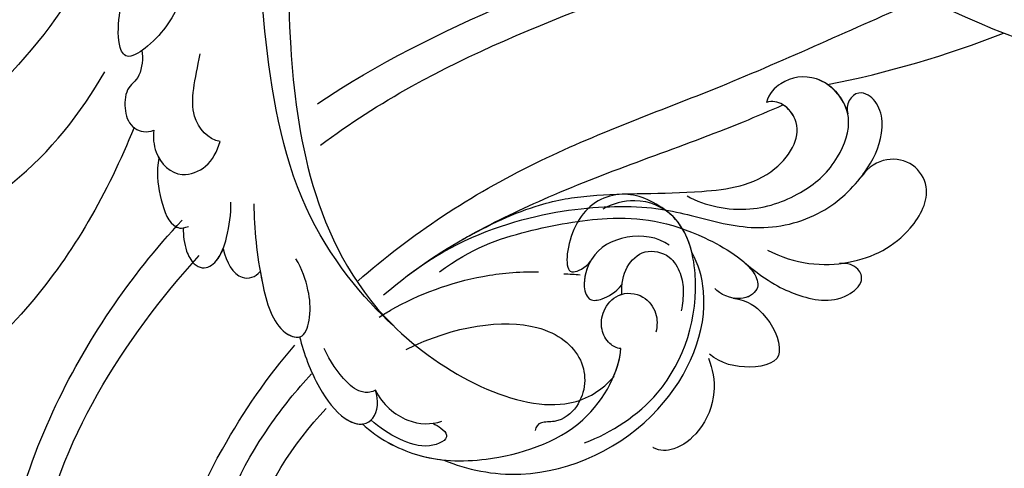
# Model space of a CAD drawing. Units: millimetres. Extents: x 44248 to 45508, y 431 to 1322.
# Drawn here: x 45360 to 45377, y 1067 to 1075 of the extents above; entities that cross this region are included whole.
import ezdxf
from ezdxf.xclip import XClip

# ---------------------------------------------------------------- set-up
doc = ezdxf.new("R2010")
doc.units = ezdxf.units.MM
doc.header["$XCLIPFRAME"] = 2
doc.layers.add('H-06.木作(細線)', color=8, linetype='Continuous')
doc.layers.add('H-08.木作(細線)', color=8, linetype='Continuous')

# ---------------------------------------------------------------- blocks, each defined once
blk = doc.blocks.new('SE-21122L-d01')
at = {"layer": 'H-08.木作(細線)'}
blk.add_arc((50438.109, 10697.138), 73.958, 281.0388, 291.55154, dxfattribs=at)
for points, knots in [([(50414.607, 10623.112), (50414.905, 10623.314), (50423.959, 10629.345), (50435.627, 10633.094), (50446.342, 10637.995), (50447.405, 10638.498)], [98.426683, 98.426683, 98.426683, 98.426683, 99.500698, 130.840459, 134.314045, 134.314045, 134.314045, 134.314045]), ([(50414.607, 10623.112), (50414.905, 10623.314), (50423.959, 10629.345), (50435.627, 10633.094), (50446.342, 10637.995), (50447.405, 10638.498)], [98.426683, 98.426683, 98.426683, 98.426683, 99.500698, 130.840459, 134.314045, 134.314045, 134.314045, 134.314045]), ([(50414.607, 10623.112), (50414.905, 10623.314), (50423.959, 10629.345), (50435.627, 10633.094), (50446.342, 10637.995), (50447.405, 10638.498)], [98.426683, 98.426683, 98.426683, 98.426683, 99.500698, 130.840459, 134.314045, 134.314045, 134.314045, 134.314045]), ([(50414.839, 10620.07), (50416.993, 10621.673), (50427.695, 10628.573), (50440.591, 10632.226), (50449.98, 10636.521)], [78.473525, 78.473525, 78.473525, 78.473525, 86.600721, 117.2594, 117.2594, 117.2594, 117.2594]), ([(50414.839, 10620.07), (50416.993, 10621.673), (50427.695, 10628.573), (50440.591, 10632.226), (50449.98, 10636.521)], [78.473525, 78.473525, 78.473525, 78.473525, 86.600721, 117.2594, 117.2594, 117.2594, 117.2594]), ([(50417.608, 10610.05), (50421.514, 10613.509), (50430.248, 10619.197), (50444.802, 10624.319), (50454.194, 10628.702), (50459.091, 10630.808)], [39.263032, 39.263032, 39.263032, 39.263032, 54.939681, 69.777848, 85.824293, 85.824293, 85.824293, 85.824293]), ([(50417.608, 10610.05), (50421.514, 10613.509), (50430.248, 10619.197), (50444.802, 10624.319), (50454.194, 10628.702), (50459.091, 10630.808)], [39.263032, 39.263032, 39.263032, 39.263032, 54.939681, 69.777848, 85.824293, 85.824293, 85.824293, 85.824293]), ([(50441.913, 10616.323), (50443.224, 10615.585), (50446.467, 10614.917), (50450.519, 10616.442), (50453.015, 10618.687), (50454.447, 10622.514), (50451.841, 10625.45), (50449.017, 10625.021), (50447.958, 10623.896), (50447.771, 10623.215)], [0, 0, 0, 0, 4.56329, 8.659788, 12.252256, 15.0218, 18.605924, 21.334763, 22.949884, 22.949884, 22.949884, 22.949884]), ([(50453.767, 10622.378), (50453.517, 10623.559), (50451.757, 10625.437), (50449.017, 10625.021), (50447.958, 10623.896), (50447.771, 10623.215)], [15.257483, 15.257483, 15.257483, 15.257483, 18.605924, 21.334763, 22.949884, 22.949884, 22.949884, 22.949884]), ([(50421.237, 10610.422), (50426.754, 10614.642), (50437.052, 10616.078), (50442.347, 10614.884), (50446.947, 10613.577), (50451.766, 10614.656), (50454.97, 10617.62), (50456.369, 10620.417), (50456.304, 10622.663), (50455.516, 10623.75), (50454.218, 10624.137), (50453.542, 10623.05), (50453.767, 10622.378)], [0, 0, 0, 0, 6.854469, 11.170171, 15.903669, 20.804468, 24.867874, 27.855376, 29.444336, 30.904606, 31.663205, 33.505316, 33.505316, 33.505316, 33.505316]), ([(50454.908, 10617.923), (50454.942, 10617.97), (50455.602, 10618.883), (50456.369, 10620.417), (50456.304, 10622.663), (50455.516, 10623.75), (50454.218, 10624.137), (50453.542, 10623.05), (50453.767, 10622.378)], [24.705803, 24.705803, 24.705803, 24.705803, 24.867874, 27.855376, 29.444336, 30.904606, 31.663205, 33.505316, 33.505316, 33.505316, 33.505316]), ([(50454.908, 10617.923), (50454.942, 10617.97), (50455.602, 10618.883), (50456.369, 10620.417), (50456.304, 10622.663), (50455.516, 10623.75), (50454.218, 10624.137), (50453.542, 10623.05), (50453.767, 10622.378)], [24.705803, 24.705803, 24.705803, 24.705803, 24.867874, 27.855376, 29.444336, 30.904606, 31.663205, 33.505316, 33.505316, 33.505316, 33.505316]), ([(50419.493, 10609.021), (50421.942, 10611.094), (50425.695, 10613.49), (50434.764, 10617.769), (50442.449, 10620.246), (50448.013, 10622.617), (50448.983, 10623.045)], [0, 0, 0, 0, 7.810346, 14.113057, 29.114157, 32.293908, 32.293908, 32.293908, 32.293908]), ([(50425.344, 10613.122), (50427.282, 10614.202), (50430.61, 10615.77), (50436.072, 10616.635), (50441.665, 10616.36), (50447.622, 10617.184), (50450.006, 10620.071), (50450.141, 10621.837), (50449.155, 10623.121), (50448.178, 10623.379), (50447.77, 10623.215)], [0, 0, 0, 0, 5.473284, 9.397422, 17.670682, 22.817633, 24.829837, 26.681571, 28.061215, 29.122703, 29.122703, 29.122703, 29.122703]), ([(50425.344, 10613.122), (50427.282, 10614.202), (50430.61, 10615.77), (50436.072, 10616.635), (50441.665, 10616.36), (50447.622, 10617.184), (50450.006, 10620.071), (50450.141, 10621.837), (50449.155, 10623.121), (50448.178, 10623.379), (50447.77, 10623.215)], [0, 0, 0, 0, 5.473284, 9.397422, 17.670682, 22.817633, 24.829837, 26.681571, 28.061215, 29.122703, 29.122703, 29.122703, 29.122703]), ([(50425.344, 10613.122), (50425.658, 10613.301), (50427.786, 10614.477), (50434.764, 10617.769), (50442.449, 10620.246), (50448.013, 10622.617), (50448.983, 10623.045)], [6.712873, 6.712873, 6.712873, 6.712873, 7.810346, 14.113057, 29.114157, 32.293908, 32.293908, 32.293908, 32.293908]), ([(50425.344, 10613.122), (50425.658, 10613.301), (50427.786, 10614.477), (50434.764, 10617.769), (50442.449, 10620.246), (50448.013, 10622.617), (50448.983, 10623.045)], [6.712873, 6.712873, 6.712873, 6.712873, 7.810346, 14.113057, 29.114157, 32.293908, 32.293908, 32.293908, 32.293908]), ([(50425.344, 10613.122), (50427.282, 10614.202), (50430.61, 10615.77), (50436.072, 10616.635), (50441.665, 10616.36), (50447.622, 10617.184), (50450.006, 10620.071), (50450.14, 10621.825), (50449.415, 10622.782), (50448.983, 10623.045)], [0, 0, 0, 0, 5.473284, 9.397422, 17.670682, 22.817633, 24.829837, 26.681571, 28.025811, 28.025811, 28.025811, 28.025811]), ([(50447.836, 10612.331), (50449.858, 10611.256), (50454.001, 10610.914), (50458.258, 10613.13), (50460.079, 10616.66), (50458.324, 10619.399), (50455.794, 10619.185), (50454.797, 10617.775)], [0, 0, 0, 0, 5.282772, 10.400389, 13.749842, 15.787866, 19.861915, 19.861915, 19.861915, 19.861915]), ([(50453.26, 10611.341), (50453.452, 10611.365), (50455.472, 10611.68), (50458.258, 10613.13), (50460.079, 10616.66), (50458.324, 10619.399), (50455.794, 10619.185), (50454.797, 10617.775)], [4.752686, 4.752686, 4.752686, 4.752686, 5.282772, 10.400389, 13.749842, 15.787866, 19.861915, 19.861915, 19.861915, 19.861915]), ([(50453.26, 10611.341), (50453.452, 10611.365), (50455.472, 10611.68), (50458.258, 10613.13), (50460.079, 10616.66), (50458.324, 10619.399), (50455.794, 10619.185), (50454.797, 10617.775)], [4.752686, 4.752686, 4.752686, 4.752686, 5.282772, 10.400389, 13.749842, 15.787866, 19.861915, 19.861915, 19.861915, 19.861915]), ([(50423.633, 10610.722), (50425.991, 10612.477), (50429.763, 10613.779), (50436.673, 10615.024), (50441.716, 10614.308), (50446.839, 10611.246), (50447.306, 10609.38), (50445.833, 10608.402), (50444.313, 10609.065), (50443.943, 10609.491)], [0, 0, 0, 0, 6.285037, 12.00586, 19.155526, 23.052778, 24.390696, 25.804055, 27.567055, 27.567055, 27.567055, 27.567055]), ([(50405.359, 10564.533), (50401.363, 10563.487), (50393.834, 10569.42), (50389.638, 10583.892), (50394.096, 10600.658), (50400.749, 10610.369), (50404.622, 10614.543)], [26.735304, 26.735304, 26.735304, 26.735304, 35.815758, 51.159784, 68.603227, 85.407089, 85.407089, 85.407089, 85.407089]), ([(50404.696, 10564.386), (50401.05, 10563.736), (50393.783, 10569.597), (50389.638, 10583.892), (50394.096, 10600.658), (50400.749, 10610.369), (50404.622, 10614.543)], [27.246231, 27.246231, 27.246231, 27.246231, 35.815758, 51.159784, 68.603227, 85.407089, 85.407089, 85.407089, 85.407089]), ([(50404.696, 10564.386), (50401.05, 10563.736), (50393.783, 10569.597), (50389.638, 10583.892), (50394.096, 10600.658), (50400.749, 10610.369), (50404.622, 10614.543)], [27.246231, 27.246231, 27.246231, 27.246231, 35.815758, 51.159784, 68.603227, 85.407089, 85.407089, 85.407089, 85.407089]), ([(50408.769, 10567.023), (50410.643, 10569.923), (50409.989, 10574.529), (50405.031, 10576.94), (50402.864, 10573.477), (50405.651, 10572.336), (50406.369, 10569.693), (50404.011, 10566.873), (50398.82, 10568.066), (50393.961, 10576.758), (50392.151, 10592.903), (50400.279, 10605.756), (50405.88, 10611.917)], [0, 0, 0, 0, 3.408797, 6.799733, 10.42502, 11.95567, 13.325941, 15.936149, 19.873309, 26.475947, 42.643173, 66.506152, 66.506152, 66.506152, 66.506152]), ([(50409.789, 10572.884), (50409.665, 10573.206), (50408.656, 10575.178), (50405.031, 10576.94), (50402.864, 10573.477), (50405.651, 10572.336), (50406.369, 10569.693), (50404.011, 10566.873), (50398.82, 10568.066), (50393.961, 10576.758), (50392.151, 10592.903), (50400.279, 10605.756), (50405.88, 10611.917)], [2.803532, 2.803532, 2.803532, 2.803532, 3.408797, 6.799733, 10.42502, 11.95567, 13.325941, 15.936149, 19.873309, 26.475947, 42.643173, 66.506152, 66.506152, 66.506152, 66.506152]), ([(50446.125, 10611.425), (50446.451, 10611.134), (50447.032, 10610.475), (50447.306, 10609.38), (50446.282, 10608.7), (50445.54, 10608.744), (50445.38, 10608.769)], [21.902324, 21.902324, 21.902324, 21.902324, 23.052778, 24.390696, 25.804055, 26.190015, 26.190015, 26.190015, 26.190015]), ([(50446.125, 10611.425), (50446.451, 10611.134), (50447.032, 10610.475), (50447.306, 10609.38), (50446.282, 10608.7), (50445.54, 10608.744), (50445.38, 10608.769)], [21.902324, 21.902324, 21.902324, 21.902324, 23.052778, 24.390696, 25.804055, 26.190015, 26.190015, 26.190015, 26.190015]), ([(50446.125, 10611.425), (50447.972, 10609.894), (50449.914, 10608.962), (50452.914, 10608.219), (50454.947, 10609.844), (50454.688, 10610.982), (50453.777, 10611.42), (50453.148, 10611.328)], [0, 0, 0, 0, 3.627237, 7.445262, 8.750569, 9.515792, 10.297115, 10.297115, 10.297115, 10.297115]), ([(50446.125, 10611.425), (50447.972, 10609.894), (50449.914, 10608.962), (50452.914, 10608.219), (50454.947, 10609.844), (50454.688, 10610.982), (50453.777, 10611.42), (50453.148, 10611.328)], [0, 0, 0, 0, 3.627237, 7.445262, 8.750569, 9.515792, 10.297115, 10.297115, 10.297115, 10.297115]), ([(50446.125, 10611.425), (50447.972, 10609.894), (50449.914, 10608.962), (50452.914, 10608.219), (50454.947, 10609.844), (50454.688, 10610.982), (50453.777, 10611.42), (50453.148, 10611.328)], [0, 0, 0, 0, 3.627237, 7.445262, 8.750569, 9.515792, 10.297115, 10.297115, 10.297115, 10.297115]), ([(50419.18, 10607.385), (50419.454, 10607.558), (50421.825, 10608.988), (50425.721, 10610.409), (50429.383, 10610.741), (50430.932, 10610.726)], [32.166263, 32.166263, 32.166263, 32.166263, 33.129733, 40.394072, 44.295239, 44.295239, 44.295239, 44.295239]), ([(50419.18, 10607.385), (50419.454, 10607.558), (50421.825, 10608.988), (50425.721, 10610.409), (50429.383, 10610.741), (50430.932, 10610.726)], [32.166263, 32.166263, 32.166263, 32.166263, 33.129733, 40.394072, 44.295239, 44.295239, 44.295239, 44.295239]), ([(50445.301, 10608.783), (50446.416, 10608.595), (50447.905, 10607.485), (50448.77, 10605.768), (50448.711, 10604.796)], [0, 0, 0, 0, 1.935437, 4.972393, 4.972393, 4.972393, 4.972393]), ([(50445.301, 10608.783), (50446.416, 10608.595), (50447.905, 10607.485), (50448.77, 10605.768), (50448.711, 10604.796)], [0, 0, 0, 0, 1.935437, 4.972393, 4.972393, 4.972393, 4.972393]), ([(50445.301, 10608.783), (50446.416, 10608.595), (50447.905, 10607.485), (50448.77, 10605.768), (50448.711, 10604.796)], [0, 0, 0, 0, 1.935437, 4.972393, 4.972393, 4.972393, 4.972393]), ([(50421.166, 10604.991), (50424.737, 10606.764), (50430.665, 10607.581), (50434.609, 10604.429), (50434.405, 10601.179), (50432.596, 10599.589), (50430.985, 10599.682), (50430.732, 10599.284), (50430.697, 10599.017)], [2.566295, 2.566295, 2.566295, 2.566295, 8.014084, 11.525008, 14.973052, 16.729744, 17.510835, 18.37857, 18.37857, 18.37857, 18.37857]), ([(50421.166, 10604.991), (50424.737, 10606.764), (50430.665, 10607.581), (50434.609, 10604.429), (50434.405, 10601.179), (50432.596, 10599.589), (50430.985, 10599.682), (50430.732, 10599.284), (50430.697, 10599.017)], [2.566295, 2.566295, 2.566295, 2.566295, 8.014084, 11.525008, 14.973052, 16.729744, 17.510835, 18.37857, 18.37857, 18.37857, 18.37857]), ([(50421.166, 10604.991), (50424.737, 10606.764), (50430.665, 10607.581), (50434.609, 10604.429), (50434.405, 10601.179), (50432.596, 10599.589), (50430.985, 10599.682), (50430.732, 10599.284), (50430.697, 10599.017)], [2.566295, 2.566295, 2.566295, 2.566295, 8.014084, 11.525008, 14.973052, 16.729744, 17.510835, 18.37857, 18.37857, 18.37857, 18.37857]), ([(50412.584, 10578.104), (50411.704, 10577.616), (50406.965, 10577.645), (50402.652, 10587.087), (50406.939, 10597.262), (50410.946, 10602.993), (50412.936, 10605.315)], [0, 0, 0, 0, 3.010286, 11.583861, 23.285893, 32.555811, 32.555811, 32.555811, 32.555811]), ([(50412.584, 10578.104), (50411.704, 10577.616), (50406.965, 10577.645), (50402.652, 10587.087), (50406.939, 10597.262), (50410.946, 10602.993), (50412.936, 10605.315)], [0, 0, 0, 0, 3.010286, 11.583861, 23.285893, 32.555811, 32.555811, 32.555811, 32.555811]), ([(50448.711, 10604.796), (50448.678, 10604.065), (50446.853, 10603.401), (50444.371, 10603.92), (50443.562, 10604.65)], [0, 0, 0, 0, 2.469011, 4.565847, 4.565847, 4.565847, 4.565847]), ([(50448.711, 10604.796), (50448.678, 10604.065), (50446.853, 10603.401), (50444.371, 10603.92), (50443.562, 10604.65)], [0, 0, 0, 0, 2.469011, 4.565847, 4.565847, 4.565847, 4.565847]), ([(50448.711, 10604.796), (50448.678, 10604.065), (50446.853, 10603.401), (50444.371, 10603.92), (50443.562, 10604.65)], [0, 0, 0, 0, 2.469011, 4.565847, 4.565847, 4.565847, 4.565847]), ([(50443.481, 10604.36), (50443.794, 10603.556), (50444.147, 10601.672), (50443.102, 10599.09), (50441.152, 10597.496), (50439.866, 10597.491), (50439.387, 10597.754), (50439.365, 10597.767)], [12.708349, 12.708349, 12.708349, 12.708349, 15.193867, 18.153698, 20.316334, 21.889126, 21.96662, 21.96662, 21.96662, 21.96662]), ([(50443.481, 10604.36), (50443.794, 10603.556), (50444.147, 10601.672), (50443.102, 10599.09), (50441.152, 10597.496), (50439.866, 10597.491), (50439.387, 10597.754), (50439.365, 10597.767)], [12.708349, 12.708349, 12.708349, 12.708349, 15.193867, 18.153698, 20.316334, 21.889126, 21.96662, 21.96662, 21.96662, 21.96662]), ([(50443.481, 10604.36), (50443.794, 10603.556), (50444.147, 10601.672), (50443.102, 10599.09), (50441.152, 10597.496), (50439.868, 10597.491), (50439.391, 10597.752), (50439.371, 10597.763)], [12.708349, 12.708349, 12.708349, 12.708349, 15.193867, 18.153698, 20.316334, 21.889126, 21.958979, 21.958979, 21.958979, 21.958979]), ([(50413.201, 10580.412), (50411.418, 10580.203), (50407.448, 10582.671), (50406.308, 10590.961), (50409.739, 10597.82), (50413.056, 10601.991), (50414.184, 10603.195)], [0, 0, 0, 0, 3.289028, 10.216519, 20.887138, 25.727839, 25.727839, 25.727839, 25.727839]), ([(50413.201, 10580.412), (50411.418, 10580.203), (50407.448, 10582.671), (50406.308, 10590.961), (50409.739, 10597.82), (50413.056, 10601.991), (50414.184, 10603.195)], [0, 0, 0, 0, 3.289028, 10.216519, 20.887138, 25.727839, 25.727839, 25.727839, 25.727839]), ([(50411.492, 10582.337), (50410.472, 10582.768), (50408.166, 10585.151), (50409.479, 10592.849), (50412.751, 10597.996), (50415.264, 10600.628)], [0, 0, 0, 0, 2.712348, 9.355169, 19.926843, 19.926843, 19.926843, 19.926843]), ([(50411.492, 10582.337), (50410.472, 10582.768), (50408.166, 10585.151), (50409.479, 10592.849), (50412.751, 10597.996), (50415.264, 10600.628)], [0, 0, 0, 0, 2.712348, 9.355169, 19.926843, 19.926843, 19.926843, 19.926843]), ([(50411.492, 10582.337), (50410.472, 10582.768), (50408.166, 10585.151), (50409.479, 10592.849), (50412.751, 10597.996), (50415.264, 10600.628)], [0, 0, 0, 0, 2.712348, 9.355169, 19.926843, 19.926843, 19.926843, 19.926843])]:
    blk.add_open_spline(points, degree=3, knots=knots, dxfattribs=at)
for points in [[(50453.767, 10622.378), (50453.582, 10623.252), (50453.002, 10624.047), (50452.27, 10624.548)], [(50447.771, 10623.215), (50447.771, 10623.215), (50447.77, 10623.215), (50447.77, 10623.215)], [(50447.771, 10623.215), (50447.771, 10623.215), (50447.771, 10623.215), (50447.771, 10623.215)], [(50432.8, 10610.579), (50433.211, 10610.569), (50433.619, 10610.545), (50434.022, 10610.505)]]:
    blk.add_open_spline(points, degree=3, dxfattribs=at)
blk = doc.blocks.new('SE-21122L-d02')
at = {"layer": 'H-08.木作(細線)'}
blk.add_arc((50492.444, 10697.138), 73.958, 231.46561, 258.9612, dxfattribs=at)
blk = doc.blocks.new('SE-21039L-d01')
at = {"layer": 'H-08.木作(細線)'}
for points, knots in [([(50384.842, 10685.613), (50384.913, 10683.329), (50382.597, 10678.699), (50375.08, 10676.161), (50367.974, 10679.806), (50365.136, 10688.728), (50369.946, 10698.949), (50386.959, 10704.864), (50409.396, 10687.339), (50418.794, 10661.202), (50415.116, 10636.335), (50414.159, 10626.82), (50415.34, 10606.64), (50431.462, 10597.243), (50435.729, 10599.662), (50436.689, 10600.59)], [0, 0, 0, 0, 0.0168584, 0.0347916, 0.051214, 0.0714848, 0.098182, 0.1254944, 0.1914249, 0.2800678, 0.3143809, 0.352378, 0.4038312, 0.436148, 0.4476005, 0.4476005, 0.4476005, 0.4476005]), ([(50384.842, 10685.613), (50384.913, 10683.329), (50382.597, 10678.699), (50375.08, 10676.161), (50367.974, 10679.806), (50365.136, 10688.728), (50369.946, 10698.949), (50386.959, 10704.864), (50409.396, 10687.339), (50418.794, 10661.202), (50415.116, 10636.335), (50414.159, 10626.82), (50415.34, 10606.64), (50431.462, 10597.243), (50435.729, 10599.662), (50436.689, 10600.59)], [0, 0, 0, 0, 0.0168584, 0.0347916, 0.051214, 0.0714848, 0.098182, 0.1254944, 0.1914249, 0.2800678, 0.3143809, 0.352378, 0.4038312, 0.436148, 0.4476005, 0.4476005, 0.4476005, 0.4476005]), ([(50377.168, 10677.264), (50376.452, 10677.149), (50373.418, 10677.013), (50367.974, 10679.806), (50365.136, 10688.728), (50369.946, 10698.949), (50386.959, 10704.864), (50409.396, 10687.339), (50418.794, 10661.202), (50415.116, 10636.335), (50414.159, 10626.82), (50415.34, 10606.64), (50431.462, 10597.243), (50435.729, 10599.662), (50436.689, 10600.59)], [0.0296341, 0.0296341, 0.0296341, 0.0296341, 0.0347916, 0.051214, 0.0714848, 0.098182, 0.1254944, 0.1914249, 0.2800678, 0.3143809, 0.352378, 0.4038312, 0.436148, 0.4476005, 0.4476005, 0.4476005, 0.4476005]), ([(50405.676, 10650.613), (50404.283, 10645.22), (50398.508, 10636.058), (50387.124, 10628.78), (50374.67, 10630.734), (50371.311, 10633.418), (50369.918, 10635.482), (50370.138, 10636.733), (50370.393, 10636.935)], [0, 0, 0, 0, 0.0388064, 0.0802255, 0.1026862, 0.1093087, 0.1165223, 0.1187678, 0.1187678, 0.1187678, 0.1187678]), ([(50405.676, 10650.613), (50404.283, 10645.22), (50398.508, 10636.058), (50387.124, 10628.78), (50374.67, 10630.734), (50371.311, 10633.418), (50369.918, 10635.482), (50370.138, 10636.733), (50370.393, 10636.935)], [0, 0, 0, 0, 0.0388064, 0.0802255, 0.1026862, 0.1093087, 0.1165223, 0.1187678, 0.1187678, 0.1187678, 0.1187678]), ([(50405.166, 10643.915), (50402.689, 10636.2), (50394.45, 10624.274), (50376.973, 10614.928), (50368.277, 10611.937), (50356.386, 10609.651), (50350.223, 10608.89), (50344.765, 10606.287)], [0, 0, 0, 0, 0.0572105, 0.1046729, 0.1400097, 0.1587617, 0.1828641, 0.1828641, 0.1828641, 0.1828641]), ([(50409.24, 10636.362), (50408.622, 10634.374), (50407.202, 10631.062), (50405.053, 10627.819), (50402.46, 10626.331), (50401.793, 10627.391), (50401.973, 10629.417), (50402.578, 10631.559), (50403.95, 10631.874), (50406.424, 10634.279), (50408.728, 10638.194), (50409.585, 10641.32), (50410.042, 10642.987)], [0, 0, 0, 0, 0.01557537, 0.02584358, 0.02964303, 0.03288526, 0.03798497, 0.04129193, 0.04583055, 0.05347435, 0.06454507, 0.07720517, 0.07720517, 0.07720517, 0.07720517]), ([(50409.24, 10636.362), (50408.622, 10634.374), (50407.202, 10631.062), (50405.053, 10627.819), (50402.46, 10626.331), (50401.793, 10627.391), (50401.973, 10629.417), (50402.578, 10631.559), (50403.95, 10631.874), (50406.424, 10634.279), (50408.728, 10638.194), (50409.585, 10641.32), (50410.042, 10642.987)], [0, 0, 0, 0, 0.01557537, 0.02584358, 0.02964303, 0.03288526, 0.03798497, 0.04129193, 0.04583055, 0.05347435, 0.06454507, 0.07720517, 0.07720517, 0.07720517, 0.07720517]), ([(50420.672, 10605.471), (50418.653, 10607.546), (50413.705, 10614.406), (50412.58, 10626.649), (50412.677, 10633.61), (50413.069, 10636.339)], [0, 0, 0, 0, 0.02835133, 0.05934825, 0.08056046, 0.08056046, 0.08056046, 0.08056046]), ([(50420.672, 10605.471), (50418.653, 10607.546), (50413.705, 10614.406), (50412.58, 10626.649), (50412.677, 10633.61), (50413.069, 10636.339)], [0, 0, 0, 0, 0.02835133, 0.05934825, 0.08056046, 0.08056046, 0.08056046, 0.08056046]), ([(50403.565, 10626.996), (50403.638, 10626.453), (50403.336, 10624.867), (50402.17, 10624.413), (50401.917, 10622.572), (50402.386, 10621.24), (50403.524, 10620.885), (50404.029, 10621.071)], [0, 0, 0, 0, 0.00389245, 0.00798596, 0.01198744, 0.0159333, 0.01923971, 0.01923971, 0.01923971, 0.01923971]), ([(50403.565, 10626.996), (50403.638, 10626.453), (50403.336, 10624.867), (50402.17, 10624.413), (50401.917, 10622.572), (50402.386, 10621.24), (50403.524, 10620.885), (50404.029, 10621.071)], [0, 0, 0, 0, 0.00389245, 0.00798596, 0.01198744, 0.0159333, 0.01923971, 0.01923971, 0.01923971, 0.01923971]), ([(50408.869, 10619.898), (50407.979, 10620.112), (50406.462, 10622.087), (50407.353, 10624.552), (50407.84, 10626.455)], [0, 0, 0, 0, 0.00663808, 0.01538072, 0.01538072, 0.01538072, 0.01538072]), ([(50408.869, 10619.898), (50407.979, 10620.112), (50406.462, 10622.087), (50407.353, 10624.552), (50407.84, 10626.455)], [0, 0, 0, 0, 0.00663808, 0.01538072, 0.01538072, 0.01538072, 0.01538072]), ([(50377.919, 10604.119), (50378.446, 10604.391), (50379.39, 10604.877), (50380.423, 10606.016), (50379.923, 10607.135), (50379.457, 10607.549), (50380.284, 10608.1), (50382.542, 10608.365), (50385.655, 10609.918), (50387.149, 10611.104), (50388.468, 10612.414), (50388.031, 10612.493), (50387.459, 10613.14), (50388.779, 10614.864), (50390.528, 10616.181), (50395.622, 10619.151), (50398.755, 10622.723), (50400.737, 10625.629)], [0, 0, 0, 0, 0.00446147, 0.00797654, 0.01002145, 0.01155019, 0.01339948, 0.01783605, 0.02756773, 0.03546716, 0.03678456, 0.0376423, 0.03915149, 0.0424466, 0.05004399, 0.05810343, 0.08426794, 0.08426794, 0.08426794, 0.08426794]), ([(50377.919, 10604.119), (50378.446, 10604.391), (50379.39, 10604.877), (50380.423, 10606.016), (50379.923, 10607.135), (50379.457, 10607.549), (50380.284, 10608.1), (50382.542, 10608.365), (50385.655, 10609.918), (50387.149, 10611.104), (50388.468, 10612.414), (50388.031, 10612.493), (50387.459, 10613.14), (50388.779, 10614.864), (50390.528, 10616.181), (50395.622, 10619.151), (50398.755, 10622.723), (50400.737, 10625.629)], [0, 0, 0, 0, 0.00446147, 0.00797654, 0.01002145, 0.01155019, 0.01339948, 0.01783605, 0.02756773, 0.03546716, 0.03678456, 0.0376423, 0.03915149, 0.0424466, 0.05004399, 0.05810343, 0.08426794, 0.08426794, 0.08426794, 0.08426794]), ([(50402.598, 10621.364), (50400.307, 10616.659), (50394.583, 10608.085), (50386.141, 10602.304), (50382.066, 10599.487)], [0, 0, 0, 0, 0.03732805, 0.07581923, 0.07581923, 0.07581923, 0.07581923]), ([(50402.598, 10621.364), (50400.307, 10616.659), (50394.583, 10608.085), (50386.141, 10602.304), (50382.066, 10599.487)], [0, 0, 0, 0, 0.03732805, 0.07581923, 0.07581923, 0.07581923, 0.07581923]), ([(50402.598, 10621.364), (50400.307, 10616.659), (50394.583, 10608.085), (50386.141, 10602.304), (50382.066, 10599.487)], [0, 0, 0, 0, 0.03732805, 0.07581923, 0.07581923, 0.07581923, 0.07581923]), ([(50402.598, 10621.364), (50402.618, 10621.347), (50402.973, 10621.057), (50403.524, 10620.885), (50404.029, 10621.071)], [0.015730415, 0.015730415, 0.015730415, 0.015730415, 0.015933298, 0.019239709, 0.019239709, 0.019239709, 0.019239709]), ([(50404.029, 10621.071), (50403.945, 10620.583), (50403.924, 10619.047), (50405.52, 10617.267), (50407.906, 10618.035), (50408.576, 10619.165), (50408.869, 10619.898)], [0, 0, 0, 0, 0.00403952, 0.01040569, 0.01475822, 0.01954774, 0.01954774, 0.01954774, 0.01954774]), ([(50404.029, 10621.071), (50403.945, 10620.583), (50403.924, 10619.047), (50405.52, 10617.267), (50407.906, 10618.035), (50408.576, 10619.165), (50408.869, 10619.898)], [0, 0, 0, 0, 0.00403952, 0.01040569, 0.01475822, 0.01954774, 0.01954774, 0.01954774, 0.01954774]), ([(50404.029, 10621.071), (50403.945, 10620.583), (50403.934, 10619.826), (50404.202, 10619.138), (50404.27, 10618.998)], [0, 0, 0, 0, 0.004039519, 0.005125529, 0.005125529, 0.005125529, 0.005125529]), ([(50404.27, 10618.998), (50404.001, 10618.029), (50404.083, 10616.277), (50404.618, 10614.02), (50405.563, 10613.625), (50406.101, 10613.813)], [0, 0, 0, 0, 0.00635967, 0.01263814, 0.01551709, 0.01551709, 0.01551709, 0.01551709]), ([(50404.27, 10618.998), (50404.001, 10618.029), (50404.083, 10616.277), (50404.618, 10614.02), (50405.563, 10613.625), (50406.101, 10613.813)], [0, 0, 0, 0, 0.00635967, 0.01263814, 0.01551709, 0.01551709, 0.01551709, 0.01551709]), ([(50404.27, 10618.998), (50404.001, 10618.029), (50404.083, 10616.277), (50404.589, 10614.141), (50405.397, 10613.705), (50405.691, 10613.723)], [0, 0, 0, 0, 0.00635967, 0.01263814, 0.01468683, 0.01468683, 0.01468683, 0.01468683]), ([(50405.691, 10613.723), (50405.67, 10613.179), (50405.708, 10612.156), (50406.183, 10611.077), (50407.06, 10610.504), (50408.221, 10611.139), (50409.011, 10613.069), (50409.305, 10614.504), (50409.343, 10615.375)], [0, 0, 0, 0, 0.00410665, 0.00682955, 0.00856218, 0.01168079, 0.01617288, 0.02255954, 0.02255954, 0.02255954, 0.02255954]), ([(50405.691, 10613.723), (50405.67, 10613.179), (50405.708, 10612.156), (50406.183, 10611.077), (50407.06, 10610.504), (50408.221, 10611.139), (50409.011, 10613.069), (50409.305, 10614.504), (50409.343, 10615.375)], [0, 0, 0, 0, 0.00410665, 0.00682955, 0.00856218, 0.01168079, 0.01617288, 0.02255954, 0.02255954, 0.02255954, 0.02255954]), ([(50411.021, 10615.142), (50410.944, 10613.262), (50410.983, 10610.107), (50411.9, 10605.628), (50414.053, 10604.791), (50414.714, 10606.759), (50414.649, 10608.555), (50414.255, 10610.098), (50413.837, 10610.88)], [0, 0, 0, 0, 0.01385539, 0.02329772, 0.02716191, 0.03106637, 0.03645386, 0.04261003, 0.04261003, 0.04261003, 0.04261003]), ([(50411.021, 10615.142), (50410.944, 10613.262), (50410.983, 10610.107), (50411.9, 10605.628), (50414.053, 10604.791), (50414.714, 10606.759), (50414.649, 10608.555), (50414.255, 10610.098), (50413.837, 10610.88)], [0, 0, 0, 0, 0.01385539, 0.02329772, 0.02716191, 0.03106637, 0.03645386, 0.04261003, 0.04261003, 0.04261003, 0.04261003]), ([(50441.43, 10612.45), (50440.424, 10613.363), (50438.095, 10614.511), (50434.497, 10612.919), (50433.511, 10608.965), (50434.184, 10608.353), (50435.105, 10608.698), (50435.53, 10609.192)], [0, 0, 0, 0, 0.00768469, 0.0161595, 0.02468499, 0.02675199, 0.03005465, 0.03005465, 0.03005465, 0.03005465]), ([(50441.43, 10612.45), (50440.424, 10613.363), (50438.095, 10614.511), (50434.497, 10612.919), (50433.511, 10608.965), (50434.184, 10608.353), (50435.105, 10608.698), (50435.53, 10609.192)], [0, 0, 0, 0, 0.00768469, 0.0161595, 0.02468499, 0.02675199, 0.03005465, 0.03005465, 0.03005465, 0.03005465]), ([(50441.43, 10612.45), (50440.424, 10613.363), (50438.095, 10614.511), (50434.497, 10612.919), (50433.511, 10608.965), (50434.184, 10608.353), (50435.105, 10608.698), (50435.53, 10609.192)], [0, 0, 0, 0, 0.00768469, 0.0161595, 0.02468499, 0.02675199, 0.03005465, 0.03005465, 0.03005465, 0.03005465]), ([(50405.691, 10613.723), (50405.67, 10613.179), (50405.708, 10612.156), (50406.183, 10611.077), (50407.06, 10610.504), (50407.971, 10611.002), (50408.387, 10611.671), (50408.538, 10611.99)], [0, 0, 0, 0, 0.00410665, 0.00682955, 0.00856218, 0.01168079, 0.01415924, 0.01415924, 0.01415924, 0.01415924]), ([(50434.17, 10595.848), (50436.213, 10596.47), (50441.059, 10599.099), (50443.819, 10606.126), (50442.605, 10612.015), (50439.505, 10613.717), (50437.427, 10613.309), (50436.705, 10612.96)], [0, 0, 0, 0, 0.01619404, 0.03874099, 0.05003209, 0.05764577, 0.06316655, 0.06316655, 0.06316655, 0.06316655]), ([(50434.17, 10595.848), (50436.213, 10596.47), (50441.059, 10599.099), (50443.819, 10606.126), (50442.605, 10612.015), (50439.505, 10613.717), (50437.427, 10613.309), (50436.705, 10612.96)], [0, 0, 0, 0, 0.01619404, 0.03874099, 0.05003209, 0.05764577, 0.06316655, 0.06316655, 0.06316655, 0.06316655]), ([(50408.538, 10611.99), (50408.673, 10610.987), (50409.477, 10609.418), (50410.768, 10609.732), (50411.152, 10610.117)], [0, 0, 0, 0, 0.005637558, 0.009525209, 0.009525209, 0.009525209, 0.009525209]), ([(50408.538, 10611.99), (50408.673, 10610.987), (50409.477, 10609.418), (50410.768, 10609.732), (50411.152, 10610.117)], [0, 0, 0, 0, 0.005637558, 0.009525209, 0.009525209, 0.009525209, 0.009525209]), ([(50408.538, 10611.99), (50408.673, 10610.987), (50409.477, 10609.418), (50410.768, 10609.732), (50411.152, 10610.117)], [0, 0, 0, 0, 0.005637558, 0.009525209, 0.009525209, 0.009525209, 0.009525209]), ([(50443.037, 10609.331), (50442.861, 10610.356), (50442.424, 10611.493), (50441.576, 10612.326), (50441.43, 10612.45)], [0.042549338, 0.042549338, 0.042549338, 0.042549338, 0.050032086, 0.051471105, 0.051471105, 0.051471105, 0.051471105]), ([(50441.409, 10609.963), (50440.62, 10610.656), (50438.174, 10611.101), (50435.613, 10609.901), (50434.765, 10607.511), (50435.173, 10606.205), (50436.318, 10606.316), (50437.2, 10606.75), (50437.728, 10607.283)], [0, 0, 0, 0, 0.00698734, 0.01429236, 0.01904676, 0.02210328, 0.02465905, 0.02836704, 0.02836704, 0.02836704, 0.02836704]), ([(50441.409, 10609.963), (50440.62, 10610.656), (50438.174, 10611.101), (50435.613, 10609.901), (50434.765, 10607.511), (50435.173, 10606.205), (50436.318, 10606.316), (50437.2, 10606.75), (50437.728, 10607.283)], [0, 0, 0, 0, 0.00698734, 0.01429236, 0.01904676, 0.02210328, 0.02465905, 0.02836704, 0.02836704, 0.02836704, 0.02836704]), ([(50411.152, 10610.117), (50411.182, 10609.837), (50411.387, 10608.132), (50411.878, 10605.735), (50413.404, 10605.048), (50413.721, 10605.108)], [0.01197391, 0.01197391, 0.01197391, 0.01197391, 0.01385539, 0.02329772, 0.02651036, 0.02651036, 0.02651036, 0.02651036]), ([(50437.671, 10606.597), (50437.681, 10607.351), (50437.995, 10608.602), (50439.486, 10609.892), (50441.427, 10609.359), (50442.18, 10607.757), (50442.262, 10606.552), (50442.101, 10605.594), (50441.964, 10605.067)], [0, 0, 0, 0, 0.00500156, 0.00948739, 0.0139246, 0.01744339, 0.0212634, 0.02484603, 0.02484603, 0.02484603, 0.02484603]), ([(50437.671, 10606.597), (50437.681, 10607.351), (50437.995, 10608.602), (50439.486, 10609.892), (50441.427, 10609.359), (50442.18, 10607.757), (50442.262, 10606.552), (50442.101, 10605.594), (50441.964, 10605.067)], [0, 0, 0, 0, 0.00500156, 0.00948739, 0.0139246, 0.01744339, 0.0212634, 0.02484603, 0.02484603, 0.02484603, 0.02484603]), ([(50423.722, 10595.303), (50425.353, 10594.469), (50430.888, 10592.933), (50440.394, 10596.673), (50444.312, 10604.506), (50443.467, 10608.419), (50443.037, 10609.331)], [0, 0, 0, 0, 0.01440805, 0.04088336, 0.06409499, 0.07200119, 0.07200119, 0.07200119, 0.07200119]), ([(50423.722, 10595.303), (50425.353, 10594.469), (50430.888, 10592.933), (50440.394, 10596.673), (50444.312, 10604.506), (50443.467, 10608.419), (50443.037, 10609.331)], [0, 0, 0, 0, 0.01440805, 0.04088336, 0.06409499, 0.07200119, 0.07200119, 0.07200119, 0.07200119]), ([(50423.722, 10595.303), (50425.353, 10594.469), (50430.888, 10592.933), (50440.394, 10596.673), (50444.312, 10604.506), (50443.467, 10608.419), (50443.037, 10609.331)], [0, 0, 0, 0, 0.01440805, 0.04088336, 0.06409499, 0.07200119, 0.07200119, 0.07200119, 0.07200119]), ([(50435.53, 10609.192), (50435.166, 10608.638), (50434.779, 10607.467), (50435.173, 10606.205), (50436.318, 10606.316), (50437.2, 10606.75), (50437.728, 10607.283)], [0.01463565, 0.01463565, 0.01463565, 0.01463565, 0.01904676, 0.02210328, 0.02465905, 0.02836704, 0.02836704, 0.02836704, 0.02836704]), ([(50437.315, 10602.6), (50436.997, 10602.657), (50436.38, 10603.045), (50435.889, 10604.15), (50436.173, 10605.604), (50437.405, 10606.818), (50439.264, 10606.564), (50440.22, 10605.101), (50440.128, 10604.103), (50439.985, 10603.627)], [0, 0, 0, 0, 0.00207179, 0.00505743, 0.00843638, 0.01242801, 0.01710784, 0.02093463, 0.02437357, 0.02437357, 0.02437357, 0.02437357]), ([(50437.315, 10602.6), (50436.997, 10602.657), (50436.38, 10603.045), (50435.889, 10604.15), (50436.173, 10605.604), (50437.405, 10606.818), (50439.264, 10606.564), (50440.22, 10605.101), (50440.128, 10604.103), (50439.985, 10603.627)], [0, 0, 0, 0, 0.00207179, 0.00505743, 0.00843638, 0.01242801, 0.01710784, 0.02093463, 0.02437357, 0.02437357, 0.02437357, 0.02437357]), ([(50437.315, 10602.6), (50436.997, 10602.657), (50436.38, 10603.045), (50435.889, 10604.15), (50436.173, 10605.604), (50436.994, 10606.413), (50437.586, 10606.579), (50437.671, 10606.597)], [0, 0, 0, 0, 0.00207179, 0.00505743, 0.00843638, 0.01242801, 0.01308791, 0.01308791, 0.01308791, 0.01308791]), ([(50413.721, 10605.108), (50413.941, 10603.887), (50414.601, 10601.548), (50416.316, 10598.869), (50417.804, 10598.207), (50419.058, 10598.792), (50419.222, 10600.021), (50419.042, 10600.807)], [0, 0, 0, 0, 0.00935566, 0.01629186, 0.02050834, 0.02288952, 0.02795291, 0.02795291, 0.02795291, 0.02795291]), ([(50413.721, 10605.108), (50413.941, 10603.887), (50414.601, 10601.548), (50416.316, 10598.869), (50417.804, 10598.207), (50419.058, 10598.792), (50419.222, 10600.021), (50419.042, 10600.807)], [0, 0, 0, 0, 0.00935566, 0.01629186, 0.02050834, 0.02288952, 0.02795291, 0.02795291, 0.02795291, 0.02795291]), ([(50413.721, 10605.108), (50413.941, 10603.887), (50414.601, 10601.548), (50416.288, 10598.913), (50417.469, 10598.357), (50417.89, 10598.374)], [0, 0, 0, 0, 0.00935566, 0.01629186, 0.02017316, 0.02017316, 0.02017316, 0.02017316]), ([(50419.042, 10600.807), (50418.763, 10600.65), (50417.897, 10600.62), (50416.508, 10601.89), (50415.852, 10603.166), (50415.458, 10604.135)], [0, 0, 0, 0, 0.00205346, 0.00554601, 0.01292556, 0.01292556, 0.01292556, 0.01292556]), ([(50419.042, 10600.807), (50418.763, 10600.65), (50417.897, 10600.62), (50416.508, 10601.89), (50415.852, 10603.166), (50415.458, 10604.135)], [0, 0, 0, 0, 0.00205346, 0.00554601, 0.01292556, 0.01292556, 0.01292556, 0.01292556]), ([(50417.89, 10598.374), (50418.98, 10597.234), (50421.881, 10595.396), (50427.226, 10594.804), (50434.584, 10596.544), (50437.126, 10601.062), (50437.315, 10602.6)], [0, 0, 0, 0, 0.01151062, 0.02468436, 0.0423194, 0.05783406, 0.05783406, 0.05783406, 0.05783406]), ([(50417.89, 10598.374), (50418.98, 10597.234), (50421.881, 10595.396), (50427.226, 10594.804), (50434.584, 10596.544), (50437.126, 10601.062), (50437.315, 10602.6)], [0, 0, 0, 0, 0.01151062, 0.02468436, 0.0423194, 0.05783406, 0.05783406, 0.05783406, 0.05783406]), ([(50419.042, 10600.807), (50419.455, 10599.712), (50421.16, 10598.098), (50422.961, 10597.961), (50423.763, 10598.173)], [0, 0, 0, 0, 0.00742723, 0.01428046, 0.01428046, 0.01428046, 0.01428046]), ([(50419.042, 10600.807), (50419.455, 10599.712), (50421.16, 10598.098), (50422.961, 10597.961), (50423.763, 10598.173)], [0, 0, 0, 0, 0.00742723, 0.01428046, 0.01428046, 0.01428046, 0.01428046]), ([(50417.89, 10598.374), (50418.98, 10597.234), (50420.961, 10595.979), (50423.043, 10595.42), (50423.722, 10595.303)], [0, 0, 0, 0, 0.01151062, 0.01685707, 0.01685707, 0.01685707, 0.01685707]), ([(50423.092, 10598.063), (50423.298, 10597.945), (50423.695, 10597.683), (50424.408, 10596.87), (50422.604, 10596.127), (50420.326, 10597.064), (50419.144, 10598.017), (50418.559, 10598.613)], [0, 0, 0, 0, 0.00178205, 0.00374677, 0.00800146, 0.0129461, 0.01900659, 0.01900659, 0.01900659, 0.01900659]), ([(50423.092, 10598.063), (50423.298, 10597.945), (50423.695, 10597.683), (50424.408, 10596.87), (50422.604, 10596.127), (50420.326, 10597.064), (50419.144, 10598.017), (50418.559, 10598.613)], [0, 0, 0, 0, 0.00178205, 0.00374677, 0.00800146, 0.0129461, 0.01900659, 0.01900659, 0.01900659, 0.01900659])]:
    blk.add_open_spline(points, degree=3, knots=knots, dxfattribs=at)
for points in [[(50437.671, 10606.597), (50437.674, 10606.835), (50437.693, 10607.064), (50437.728, 10607.283)], [(50436.61, 10600.514), (50436.994, 10601.247), (50437.238, 10601.972), (50437.315, 10602.6)]]:
    blk.add_open_spline(points, degree=3, dxfattribs=at)
blk = doc.blocks.new('立揚展廳展板  2400m 模板5')
for name in ['SE-21122L-d01', 'SE-21122L-d02']:
    blk.add_blockref(name, (-35360.439, -16619.311))
at = {"rotation": 3.9756870006516}
blk.add_blockref('SE-21039L-d01', (-34504.259, -20088.32), dxfattribs=at)

msp = doc.modelspace()

# ---------------------------------------------------------------- block references
at = {"layer": 'H-06.木作(細線)', "color": 7}
ref = msp.add_blockref('立揚展廳展板  2400m 模板5', (41787.339, 2498.853), dxfattribs=dict(at, xscale=0.2376692187967454, yscale=0.2376692187967454, zscale=0.2376692187967454))
XClip(ref).set_block_clipping_path([(14861.3407537948, -7929.4234771714), (15348.3340545756, -5652.4301763912)])

doc.saveas('drawing.dxf')
